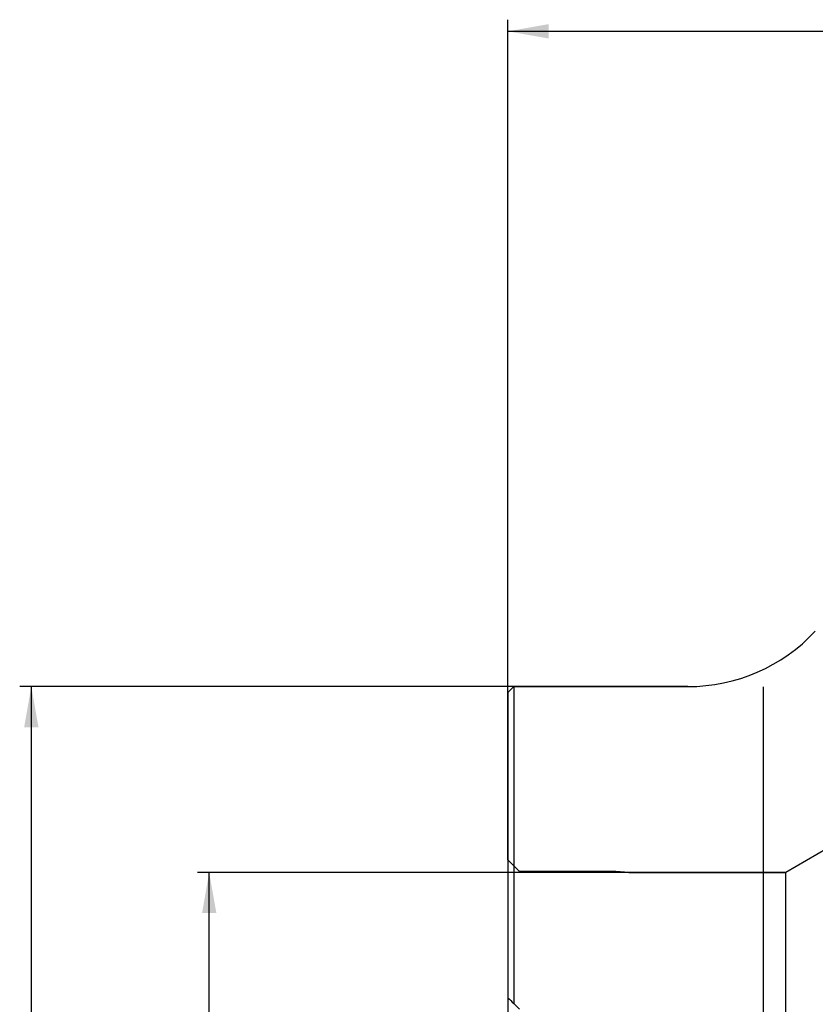
# Model space of a CAD drawing. Units: millimetres. Extents: x 260 to 389, y 184 to 366.
# Drawn here: x 263 to 332, y 279 to 364 of the extents above; entities that cross this region are included whole.
import ezdxf
from ezdxf.lldxf.tags import DXFTag

# ---------------------------------------------------------------- set-up
doc = ezdxf.new("R2010")
doc.units = ezdxf.units.MM
for name, color, linetype in [('1', 4, 'Continuous'), ('2', 7, 'Continuous'), ('NOCUT', 7, 'Continuous'), ('SK2', 7, 'Continuous'), ('SK3', 1, 'DASHED')]:
    doc.layers.add(name, color=color, linetype=linetype)
tags = doc.linetypes.add('DASHED', pattern=[25.72, 12.86, -12.86]).pattern_tags.tags
tags[6:7] = [DXFTag(74, 4), DXFTag(75, 0), DXFTag(340, '0'), DXFTag(46, 0.0), DXFTag(50, 0.0), DXFTag(44, 0.0), DXFTag(45, 0.0)]
tags[4:5] = [DXFTag(74, 4), DXFTag(75, 0), DXFTag(340, '0'), DXFTag(46, 0.0), DXFTag(50, 0.0), DXFTag(44, 0.0), DXFTag(45, 0.0)]

msp = doc.modelspace()

# ---------------------------------------------------------------- linework, layer by layer
at = {"layer": '1'}
for p, q in [((305.563, 306.352), (305.063, 305.852)), ((305.563, 306.352), (305.563, 279.079)), ((320.54, 306.352), (305.563, 306.352)), ((327.063, 234.361), (327.063, 306.343)), ((305.063, 305.852), (305.063, 279.579)), ((305.563, 279.079), (306.063, 278.579))]:
    msp.add_line(p, q, dxfattribs=at)
msp.add_arc((320.54, 321.352), 15, 270, 317, dxfattribs=at)
msp.add_open_spline([(305.063, 279.579), (305.229, 279.413), (305.395, 279.247), (305.563, 279.079)], degree=3, dxfattribs=at)
at = {"layer": '2'}
for p, q in [((305.063, 305.852), (305.063, 363.738)), ((305.063, 362.738), (368.063, 362.738))]:
    msp.add_line(p, q, dxfattribs=at)
msp.add_solid([(305.063, 362.738), (308.563, 363.355), (308.563, 362.121)], dxfattribs=at)
at = {"layer": 'NOCUT'}
for p, q in [((305.063, 305.852), (305.563, 306.352)), ((305.563, 306.352), (320.54, 306.352)), ((305.063, 291.451), (305.063, 305.852)), ((332.542, 292.423), (328.963, 290.356)), ((305.064, 291.451), (305.063, 291.451)), ((306.063, 290.452), (305.064, 291.451)), ((314.363, 290.452), (306.063, 290.452)), ((315.46, 290.356), (314.363, 290.452)), ((328.963, 290.356), (315.46, 290.356))]:
    msp.add_line(p, q, dxfattribs=at)
msp.add_arc((320.54, 321.352), 15, 270, 317, dxfattribs=at)
at = {"layer": 'SK2'}
for p, q in [((305.563, 306.352), (263.063, 306.352)), ((264.063, 306.352), (264.063, 234.352)), ((315.46, 290.356), (278.367, 290.356)), ((279.367, 250.348), (279.367, 290.356)), ((305.063, 279.579), (305.063, 218.058))]:
    msp.add_line(p, q, dxfattribs=at)
for points in [[(264.063, 306.352), (264.68, 302.852), (263.446, 302.852)], [(279.367, 290.356), (279.984, 286.856), (278.75, 286.856)]]:
    msp.add_solid(points, dxfattribs=at)
at = {"layer": 'SK3'}
for p, q in [((306.063, 290.452), (314.363, 290.452)), ((314.363, 290.452), (315.46, 290.356)), ((315.46, 290.356), (328.963, 290.356)), ((328.963, 250.348), (328.963, 290.356))]:
    msp.add_line(p, q, dxfattribs=at)

doc.saveas('drawing.dxf')
